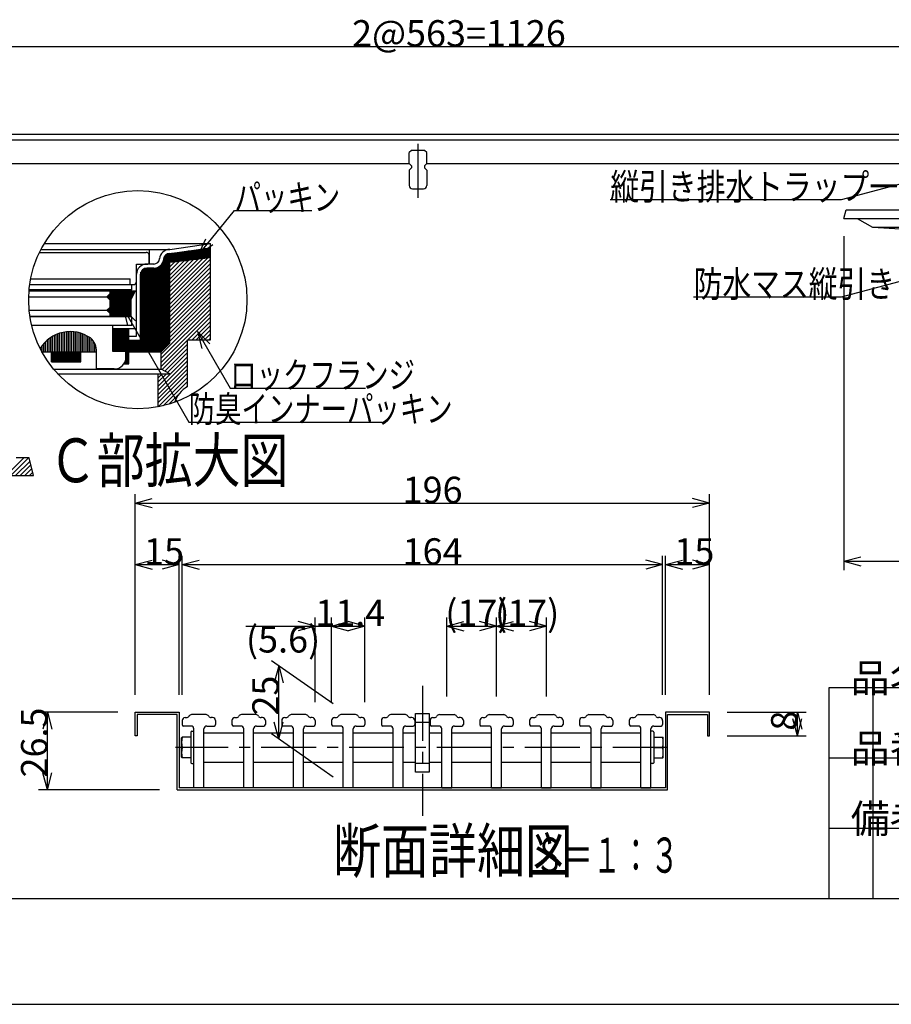
# Model space of a CAD drawing. Extents: x 0 to 2376, y 0 to 1680.
# Drawn here: x 744 to 1537, y 0 to 896 of the extents above; entities that cross this region are included whole.
import ezdxf

# ---------------------------------------------------------------- set-up
doc = ezdxf.new("R2010")
doc.units = 0
doc.header["$LTSCALE"] = 8
doc.header["$MEASUREMENT"] = 0
doc.linetypes.add('CENTER1', pattern=[10, 6.25, -1.25, 1.25, -1.25])
doc.linetypes.add('CENTER2', pattern=[20, 12.5, -2.5, 2.5, -2.5])
for name, color, linetype in [('_0-0_計極細', 7, 'CONTINUOUS'), ('_0-1_計細線', 7, 'CONTINUOUS'), ('_0-5_寸法線', 7, 'CONTINUOUS'), ('_0-6_現況線', 7, 'CONTINUOUS'), ('_0-7_枠細線', 7, 'CONTINUOUS'), ('_0-8_枠中線', 7, 'CONTINUOUS'), ('_0-A_極細1', 7, 'CONTINUOUS'), ('_0-D_寸法1', 7, 'CONTINUOUS'), ('_0-E_極細4', 7, 'CONTINUOUS'), ('_1-2_極細3', 7, 'CONTINUOUS'), ('_1-3_細線3', 7, 'CONTINUOUS'), ('_1-5_寸法3', 7, 'CONTINUOUS')]:
    doc.layers.add(name, color=color, linetype=linetype)
doc.styles.get("Standard").update_dxf_attribs({"font": 'txt', "bigfont": 'bigfont.shx'})
doc.styles.add('TATEGAKI', font='txt', dxfattribs={"bigfont": 'bigfont.shx'})

msp = doc.modelspace()

# ---------------------------------------------------------------- linework, layer by layer
at = {"layer": '_0-0_計極細', "color": 2, "linetype": 'CENTER2'}
msp.add_line((1106.14, 783.26), (1106.14, 734.13), dxfattribs=at)
at = {"layer": '_0-0_計極細', "color": 2, "linetype": 'Continuous'}
msp.add_line((1519.71, 707.33), (1624.14, 707.33), dxfattribs=at)
at = {"layer": '_0-1_計細線', "color": 3, "linetype": 'Continuous'}
for p, q in [((1690.14, 791.76), (509.14, 791.76)), ((508.14, 786.76), (1624.14, 786.76)), ((1100.14, 777.26), (1098.14, 775.26)), ((1098.14, 765.26), (1098.14, 775.26)), ((1112.14, 777.26), (1100.14, 777.26)), ((1114.14, 775.26), (1112.14, 777.26)), ((1114.14, 765.26), (1114.14, 775.26)), ((551.14, 765.26), (1098.14, 765.26)), ((1098.14, 765.26), (1100.14, 763.26)), ((1100.14, 763.26), (1100.14, 761.26)), ((1114.14, 765.26), (1112.14, 763.26)), ((1112.14, 763.26), (1112.14, 761.26)), ((1114.14, 765.26), (1624.14, 765.26)), ((1100.14, 761.26), (1098.14, 759.26)), ((1098.14, 759.26), (1098.14, 745.26)), ((1112.14, 761.26), (1114.14, 759.26)), ((1114.14, 759.26), (1114.14, 745.26)), ((1101.14, 742.26), (1111.14, 742.26)), ((1493.83, 715.26), (1495.83, 723.26)), ((1495.83, 723.26), (1624.14, 723.26)), ((1493.83, 715.26), (1624.14, 715.26)), ((1505.81, 715.26), (1519.71, 707.33)), ((1519.71, 707.33), (1545.31, 705.9))]:
    msp.add_line(p, q, dxfattribs=at)
for centre, start, end in [((1101.14, 745.26), 180, 270), ((1111.14, 745.26), 270, 360)]:
    msp.add_arc(centre, 3, start, end, dxfattribs=at)
at = {"layer": '_0-5_寸法線', "color": 7, "linetype": 'Continuous'}
for p, q in [((543.14, 871.76), (1669.14, 871.76)), ((1573.37, 754.17), (1491.41, 732.21)), ((1491.41, 732.21), (1281.19, 732.21)), ((1493.83, 699.26), (1493.83, 395.26)), ((1574.65, 665.96), (1491.41, 643.65)), ((1491.41, 643.65), (1357.01, 643.65)), ((1493.83, 403.26), (1509.29, 407.4)), ((1493.83, 403.26), (1509.29, 399.12)), ((1493.83, 403.26), (1753.83, 403.26))]:
    msp.add_line(p, q, dxfattribs=at)
at = {"layer": '_0-6_現況線', "color": 4, "linetype": 'Continuous'}
msp.add_line((0, 0), (2376, 0), dxfattribs=at)
at = {"layer": '_0-7_枠細線', "color": 5, "linetype": 'Continuous'}
for p, q in [((1520, 288), (1520, 96)), ((1896, 224), (1480, 224)), ((1992, 160), (1480, 160))]:
    msp.add_line(p, q, dxfattribs=at)
at = {"layer": '_0-8_枠中線', "color": 5, "linetype": 'Continuous'}
for p, q in [((2280, 288), (1480, 288)), ((1480, 288), (1480, 96)), ((2280, 96), (96, 96))]:
    msp.add_line(p, q, dxfattribs=at)
at = {"layer": '_0-A_極細1', "color": 7, "linetype": 'Continuous'}
for p, q in [((765.99, 692.34), (917.15, 692.34)), ((880.24, 687.08), (917.15, 692.34)), ((917.15, 688.65), (917.15, 692.34)), ((917.15, 607.87), (917.15, 692.26)), ((761.72, 684.42), (858.75, 684.42)), ((763.06, 687.08), (880.24, 687.08)), ((861.42, 674.82), (861.42, 681.75)), ((861.68, 673.75), (861.68, 687.08)), ((876.39, 597.79), (876.39, 681.82)), ((877.46, 598.86), (877.46, 682.61)), ((878.53, 599.93), (878.53, 683.08)), ((879.59, 600.99), (879.59, 683.31)), ((880.24, 683.31), (917.15, 688.57)), ((880.24, 601.64), (880.24, 683.35)), ((880.24, 682.49), (917.15, 682.49)), ((880.24, 681.42), (917.15, 681.42)), ((881.94, 683.55), (917.15, 683.55)), ((889.43, 684.62), (917.15, 684.62)), ((896.92, 685.69), (917.15, 685.69)), ((904.41, 686.75), (917.15, 686.75)), ((911.89, 687.82), (917.15, 687.82)), ((849.95, 657.75), (849.95, 673.75)), ((849.95, 673.75), (860.35, 673.75)), ((865.64, 673.75), (859.28, 673.75)), ((872.13, 593.75), (872.13, 672.75)), ((873.19, 594.59), (873.19, 674.07)), ((874.26, 595.66), (874.26, 676.28)), ((875.33, 596.73), (875.33, 680.44)), ((880.24, 680.35), (917.15, 680.35)), ((917.15, 679.58), (880.24, 675.31)), ((880.24, 679.29), (914.63, 679.29)), ((880.24, 644.94), (914.58, 679.28)), ((880.24, 648.71), (910.31, 678.79)), ((880.24, 652.48), (906.05, 678.3)), ((880.24, 678.22), (905.4, 678.22)), ((880.24, 641.17), (917.15, 678.08)), ((880.24, 656.26), (901.79, 677.8)), ((880.24, 660.03), (897.52, 677.31)), ((880.24, 677.15), (896.18, 677.15)), ((880.24, 663.8), (893.26, 676.82)), ((880.24, 667.57), (888.99, 676.32)), ((880.24, 676.09), (886.95, 676.09)), ((880.24, 671.34), (884.73, 675.83)), ((880.24, 675.11), (880.47, 675.34)), ((880.24, 637.4), (917.15, 674.31)), ((849.95, 608.15), (849.95, 664.42)), ((853.68, 604.42), (853.68, 664.42)), ((853.99, 593.75), (853.99, 666.25)), ((855.06, 593.75), (855.06, 668.09)), ((856.13, 593.75), (856.13, 669.04)), ((857.19, 593.75), (857.19, 669.61)), ((858.26, 593.75), (858.26, 669.92)), ((865.64, 670.02), (859.28, 670.02)), ((859.33, 593.75), (859.33, 670.02)), ((860.39, 593.75), (860.39, 670.02)), ((861.46, 593.75), (861.46, 670.02)), ((862.53, 593.75), (862.53, 670.02)), ((863.59, 593.75), (863.59, 670.02)), ((864.66, 593.75), (864.66, 670.02)), ((865.73, 593.75), (865.73, 670.02)), ((866.79, 593.75), (866.79, 670.09)), ((867.86, 593.75), (867.86, 670.29)), ((868.93, 593.75), (868.93, 670.63)), ((869.99, 593.75), (869.99, 671.13)), ((871.06, 593.75), (871.06, 671.82)), ((880.24, 633.63), (917.15, 670.54)), ((880.24, 629.86), (917.15, 666.77)), ((752.83, 655.08), (847.28, 655.08)), ((753.73, 660.42), (844.08, 660.42)), ((844.08, 655.08), (844.08, 660.42)), ((845.68, 650.29), (845.68, 655.08)), ((880.24, 626.09), (917.15, 663)), ((880.24, 622.31), (917.15, 659.23)), ((880.24, 618.54), (917.15, 655.46)), ((752.19, 649.25), (849.15, 649.25)), ((845.68, 650.29), (752.28, 650.29)), ((823.02, 643.92), (825.68, 646.58)), ((825.32, 646.22), (847.54, 646.22)), ((825.68, 649.25), (825.68, 646.58)), ((825.68, 648.35), (848.67, 648.35)), ((825.68, 647.29), (848.1, 647.29)), ((844.88, 641.25), (849.15, 649.25)), ((880.24, 614.77), (917.15, 651.68)), ((880.24, 611), (917.15, 647.91)), ((751.9, 643.92), (823.02, 643.92)), ((825.68, 641.25), (823.02, 643.92)), ((823.19, 644.09), (846.4, 644.09)), ((823.91, 643.02), (845.83, 643.02)), ((824.26, 645.15), (846.97, 645.15)), ((824.98, 641.95), (845.26, 641.95)), ((825.68, 641.25), (825.68, 634.32)), ((825.68, 640.89), (844.88, 640.89)), ((825.68, 639.82), (844.88, 639.82)), ((825.68, 638.75), (844.88, 638.75)), ((825.68, 637.69), (844.88, 637.69)), ((825.68, 636.62), (844.88, 636.62)), ((844.88, 641.25), (844.88, 626.32)), ((872.35, 591.8), (917.15, 636.6)), ((880.24, 607.23), (917.15, 644.14)), ((880.24, 603.46), (917.15, 640.37)), ((752.34, 631.65), (823.02, 631.65)), ((823.02, 631.65), (825.68, 634.32)), ((825.68, 628.98), (823.02, 631.65)), ((823.38, 631.29), (844.88, 631.29)), ((823.72, 632.35), (844.88, 632.35)), ((824.45, 630.22), (844.88, 630.22)), ((824.79, 633.42), (844.88, 633.42)), ((825.51, 629.15), (844.88, 629.15)), ((825.68, 635.55), (844.88, 635.55)), ((825.68, 634.49), (844.88, 634.49)), ((825.68, 628.98), (825.68, 626.32)), ((825.68, 628.09), (844.88, 628.09)), ((872.35, 588.03), (917.15, 632.83)), ((872.35, 584.26), (917.15, 629.06)), ((753.01, 626.32), (844.88, 626.32)), ((845.68, 625.75), (753.1, 625.75)), ((825.68, 627.02), (844.88, 627.02)), ((845.68, 617.75), (845.68, 625.75)), ((896.78, 604.91), (917.15, 625.29)), ((900.55, 604.91), (917.15, 621.51)), ((828.35, 617.75), (754.7, 617.75)), ((776.81, 593.75), (776.81, 609.58)), ((778.41, 593.75), (778.41, 610.23)), ((780.01, 593.75), (780.01, 610.79)), ((781.61, 593.75), (781.61, 611.25)), ((783.21, 593.75), (783.21, 611.62)), ((784.81, 593.75), (784.81, 611.91)), ((786.41, 593.75), (786.41, 612.12)), ((788.01, 593.75), (788.01, 612.24)), ((789.61, 593.75), (789.61, 612.28)), ((791.21, 593.75), (791.21, 612.25)), ((792.81, 593.75), (792.81, 612.13)), ((794.41, 593.75), (794.41, 611.93)), ((796.01, 593.75), (796.01, 611.65)), ((797.61, 593.75), (797.61, 611.29)), ((799.21, 593.75), (799.21, 610.83)), ((800.81, 593.75), (800.81, 610.29)), ((802.41, 593.75), (802.41, 609.64)), ((845.68, 617.75), (828.35, 617.75)), ((828.35, 594.29), (828.35, 617.75)), ((828.35, 615.08), (849.95, 615.08)), ((828.39, 594.29), (828.39, 615.08)), ((829.46, 594.29), (829.46, 615.08)), ((830.53, 594.29), (830.53, 615.08)), ((831.59, 594.29), (831.59, 615.08)), ((832.66, 594.29), (832.66, 615.08)), ((833.73, 594.29), (833.73, 615.08)), ((834.79, 594.29), (834.79, 615.08)), ((835.86, 594.29), (835.86, 615.08)), ((836.93, 594.29), (836.93, 615.08)), ((837.99, 594.29), (837.99, 615.08)), ((839.06, 594.29), (839.06, 615.08)), ((840.13, 594.29), (840.13, 615.08)), ((841.19, 583.08), (841.19, 615.08)), ((842.26, 583.08), (842.26, 615.08)), ((843.02, 583.08), (843.02, 615.08)), ((904.32, 604.91), (917.15, 617.74)), ((908.09, 604.91), (917.15, 613.97)), ((911.86, 604.91), (917.15, 610.2)), ((765.61, 593.75), (765.61, 601.37)), ((767.21, 593.75), (767.21, 603.07)), ((768.81, 593.75), (768.81, 604.54)), ((770.41, 593.75), (770.41, 605.83)), ((772.01, 593.75), (772.01, 606.96)), ((773.61, 593.75), (773.61, 607.96)), ((775.21, 593.75), (775.21, 608.83)), ((804.01, 593.75), (804.01, 608.9)), ((805.61, 593.75), (805.61, 608.04)), ((807.21, 593.75), (807.21, 607.05)), ((808.81, 593.75), (808.81, 605.78)), ((810.41, 593.75), (810.41, 603.98)), ((812.01, 593.75), (812.01, 601.4)), ((843.02, 608.15), (849.95, 608.15)), ((843.02, 604.42), (853.68, 604.42)), ((843.33, 593.75), (843.33, 604.42)), ((844.39, 593.75), (844.39, 604.42)), ((845.46, 593.75), (845.46, 604.42)), ((846.53, 593.75), (846.53, 604.42)), ((847.59, 593.75), (847.59, 604.42)), ((848.66, 593.75), (848.66, 604.42)), ((849.73, 593.75), (849.73, 604.42)), ((850.79, 593.75), (850.79, 604.42)), ((851.86, 593.75), (851.86, 604.42)), ((852.93, 593.75), (852.93, 604.42)), ((872.35, 580.49), (896.35, 604.49)), ((880.24, 601.64), (872.35, 593.75)), ((873.34, 577.71), (896.35, 600.71)), ((896.35, 604.91), (917.15, 604.91)), ((896.35, 562.25), (896.35, 604.91)), ((915.63, 604.91), (917.15, 606.43)), ((917.15, 604.91), (917.15, 607.87)), ((762.41, 596.78), (762.41, 597.03)), ((764, 593.75), (813.68, 593.75)), ((764.01, 593.75), (764.01, 599.39)), ((772.54, 584.68), (772.54, 593.75)), ((772.93, 584.68), (772.93, 593.75)), ((773.99, 584.68), (773.99, 593.75)), ((775.06, 584.68), (775.06, 593.75)), ((776.13, 584.68), (776.13, 593.75)), ((777.19, 584.68), (777.19, 593.75)), ((778.26, 584.68), (778.26, 593.75)), ((779.33, 584.68), (779.33, 593.75)), ((780.39, 584.68), (780.39, 593.75)), ((781.46, 584.68), (781.46, 593.75)), ((782.53, 584.68), (782.53, 593.75)), ((783.59, 584.68), (783.59, 593.75)), ((784.66, 584.68), (784.66, 593.75)), ((785.73, 584.68), (785.73, 593.75)), ((786.79, 584.68), (786.79, 593.75)), ((787.86, 584.68), (787.86, 593.75)), ((788.93, 584.68), (788.93, 593.75)), ((789.99, 584.68), (789.99, 593.75)), ((791.06, 584.68), (791.06, 593.75)), ((792.13, 584.68), (792.13, 593.75)), ((793.19, 584.68), (793.19, 593.75)), ((794.26, 584.68), (794.26, 593.75)), ((795.33, 584.68), (795.33, 593.75)), ((796.39, 584.68), (796.39, 593.75)), ((797.46, 584.68), (797.46, 593.75)), ((798.53, 584.68), (798.53, 593.75)), ((799.21, 584.68), (799.21, 593.75)), ((813.61, 593.75), (813.61, 595.77)), ((813.68, 578.29), (813.68, 593.75)), ((840.35, 594.29), (828.35, 594.29)), ((840.35, 588.95), (840.35, 594.29)), ((843.02, 593.75), (872.35, 593.75)), ((872.35, 578.25), (872.35, 593.75)), ((875.79, 576.38), (896.35, 596.94)), ((878.24, 575.06), (896.35, 593.17)), ((772.54, 584.68), (799.21, 584.68)), ((838.59, 583.08), (843.02, 583.08)), ((839.06, 583.08), (839.06, 583.87)), ((840.13, 583.08), (840.13, 586.78)), ((869.68, 562.73), (896.35, 589.4)), ((869.68, 558.96), (896.35, 585.63)), ((774.47, 578.25), (872.35, 578.25)), ((778.18, 573.98), (880.24, 573.98)), ((829.68, 578.29), (813.68, 578.29)), ((869.68, 555.19), (896.35, 581.86)), ((869.68, 551.42), (896.35, 578.09)), ((869.68, 547.65), (896.35, 574.32)), ((869.68, 543.77), (869.68, 573.98)), ((869.68, 566.51), (877.16, 573.98)), ((869.68, 570.28), (873.39, 573.98)), ((880.24, 573.98), (872.35, 578.25)), ((869.68, 543.88), (896.35, 570.54)), ((874.35, 544.77), (896.35, 566.77)), ((894.24, 560.89), (896.35, 563)), ((879.51, 546.16), (887.94, 554.6))]:
    msp.add_line(p, q, dxfattribs=at)
msp.add_circle((851.15, 641.3), 99.28, dxfattribs=at)
for centre, radius, start, end in [((858.75, 681.75), 2.67, 24.05455, 90), ((858.75, 681.75), 2.67, 0, 24.05455), ((880.24, 677.75), 9.33, 90, 175.84901), ((880.24, 677.75), 5.6, 90, 175.84901), ((859.28, 664.42), 9.33, 90, 180), ((860.35, 674.82), 1.07, 270, 360), ((865.64, 679.08), 5.33, 270, 356.64911), ((865.64, 679.08), 9.07, 270, 356.64911), ((859.28, 664.42), 5.6, 90, 180), ((847.28, 657.75), 2.67, 270, 360), ((789.68, 580.28), 32, 55.16629, 148.68485), ((797.68, 594.29), 16, 358.0749, 50.0295), ((829.68, 588.95), 10.67, 270, 360), ((909.68, 539.15), 26.67, 120, 161.13979)]:
    msp.add_arc(centre, radius, start, end, dxfattribs=at)
at = {"layer": '_0-D_寸法1', "color": 7, "linetype": 'Continuous'}
for p, q in [((906.52, 682.25), (939.25, 722.54)), ((939.25, 722.54), (1009.65, 722.54)), ((906.52, 682.25), (913.05, 696.86)), ((906.52, 682.25), (919.48, 691.64)), ((837.66, 633.54), (848.97, 622.22)), ((837.66, 633.54), (841.8, 618.08)), ((837.66, 633.54), (897.51, 529.88)), ((905.42, 612.51), (916.73, 601.2)), ((905.42, 612.51), (909.56, 597.06)), ((905.42, 612.51), (935.3, 560.77)), ((935.3, 560.77), (1058.5, 560.77)), ((897.51, 529.88), (1073.51, 529.88))]:
    msp.add_line(p, q, dxfattribs=at)
at = {"layer": '_0-E_極細4', "color": 6, "linetype": 'Continuous'}
for p, q in [((730.11, 480.01), (747.39, 497.29)), ((735.63, 481.29), (751.63, 497.29)), ((739.87, 481.29), (753.02, 494.44)), ((752.31, 497.29), (740.3, 497.29)), ((756.3, 481.29), (752.31, 497.29)), ((744.11, 481.29), (753.87, 491.04)), ((748.36, 481.29), (754.72, 487.64)), ((752.6, 481.29), (755.56, 484.25)), ((732.35, 481.29), (756.3, 481.29))]:
    msp.add_line(p, q, dxfattribs=at)
at = {"layer": '_1-2_極細3', "color": 2, "linetype": 'CENTER1'}
for p, q in [((1110.17, 289.92), (1110.17, 171.69)), ((1333.37, 233.79), (885.5, 233.79))]:
    msp.add_line(p, q, dxfattribs=at)
at = {"layer": '_1-2_極細3', "color": 2, "linetype": 'Continuous'}
for p, q in [((848.83, 244.46), (848.83, 265.79)), ((848.83, 265.79), (888.83, 265.79)), ((850.7, 263.92), (850.7, 244.46)), ((886.97, 263.92), (850.7, 263.92)), ((886.97, 195.12), (886.97, 263.92)), ((888.83, 265.79), (888.83, 196.99)), ((1371.5, 265.79), (1331.5, 265.79)), ((1331.5, 265.79), (1331.5, 196.99)), ((1333.37, 263.92), (1369.63, 263.92)), ((1333.37, 195.12), (1333.37, 263.92)), ((1369.63, 263.92), (1369.63, 244.46)), ((1371.5, 244.46), (1371.5, 265.79)), ((850.7, 244.46), (848.83, 244.46)), ((1369.63, 244.46), (1371.5, 244.46)), ((886.97, 195.12), (1333.37, 195.12)), ((1331.5, 196.99), (888.83, 196.99))]:
    msp.add_line(p, q, dxfattribs=at)
at = {"layer": '_1-3_細線3', "color": 4, "linetype": 'Continuous'}
for p, q in [((894.17, 260.99), (895.42, 260.99)), ((913.37, 263.66), (900.03, 263.66)), ((919.23, 260.99), (917.99, 260.99)), ((939.5, 260.99), (940.75, 260.99)), ((958.7, 263.66), (945.37, 263.66)), ((964.57, 260.99), (963.32, 260.99)), ((984.83, 260.99), (986.08, 260.99)), ((1004.03, 263.66), (990.7, 263.66)), ((1009.9, 260.99), (1008.65, 260.99)), ((1030.17, 260.99), (1031.42, 260.99)), ((1049.37, 263.66), (1036.03, 263.66)), ((1055.23, 260.99), (1053.99, 260.99)), ((1075.5, 260.99), (1076.75, 260.99)), ((1094.7, 263.66), (1081.37, 263.66)), ((1100.57, 260.99), (1099.32, 260.99)), ((1103.9, 211.39), (1103.9, 264.72)), ((1103.9, 264.72), (1116.43, 264.72)), ((1116.43, 264.72), (1116.43, 211.39)), ((1119.77, 260.99), (1121.02, 260.99)), ((1125.63, 263.66), (1138.97, 263.66)), ((1144.83, 260.99), (1143.59, 260.99)), ((1165.1, 260.99), (1166.35, 260.99)), ((1170.97, 263.66), (1184.3, 263.66)), ((1190.17, 260.99), (1188.92, 260.99)), ((1210.43, 260.99), (1211.68, 260.99)), ((1216.3, 263.66), (1229.63, 263.66)), ((1235.5, 260.99), (1234.25, 260.99)), ((1255.77, 260.99), (1257.02, 260.99)), ((1261.63, 263.66), (1274.97, 263.66)), ((1280.83, 260.99), (1279.59, 260.99)), ((1301.1, 260.99), (1302.35, 260.99)), ((1306.97, 263.66), (1320.3, 263.66)), ((1326.17, 260.99), (1324.92, 260.99)), ((891.5, 258.32), (891.5, 254.59)), ((899.5, 253.26), (892.83, 253.26)), ((913.9, 253.26), (920.57, 253.26)), ((921.9, 258.32), (921.9, 254.59)), ((936.83, 258.32), (936.83, 254.59)), ((944.83, 253.26), (938.17, 253.26)), ((959.23, 253.26), (965.9, 253.26)), ((967.23, 258.32), (967.23, 254.59)), ((982.17, 258.32), (982.17, 254.59)), ((990.17, 253.26), (983.5, 253.26)), ((1004.57, 253.26), (1011.23, 253.26)), ((1012.57, 258.32), (1012.57, 254.59)), ((1027.5, 258.32), (1027.5, 254.59)), ((1035.5, 253.26), (1028.83, 253.26)), ((1049.9, 253.26), (1056.57, 253.26)), ((1057.9, 258.32), (1057.9, 254.59)), ((1072.83, 258.32), (1072.83, 254.59)), ((1080.83, 253.26), (1074.17, 253.26)), ((1095.23, 253.26), (1101.9, 253.26)), ((1103.23, 258.32), (1103.23, 254.59)), ((1103.9, 256.72), (1116.43, 256.72)), ((1117.1, 258.32), (1117.1, 254.59)), ((1125.1, 253.26), (1118.43, 253.26)), ((1139.5, 253.26), (1146.17, 253.26)), ((1147.5, 258.32), (1147.5, 254.59)), ((1162.43, 258.32), (1162.43, 254.59)), ((1170.43, 253.26), (1163.77, 253.26)), ((1184.83, 253.26), (1191.5, 253.26)), ((1192.83, 258.32), (1192.83, 254.59)), ((1207.77, 258.32), (1207.77, 254.59)), ((1215.77, 253.26), (1209.1, 253.26)), ((1230.17, 253.26), (1236.83, 253.26)), ((1238.17, 258.32), (1238.17, 254.59)), ((1253.1, 258.32), (1253.1, 254.59)), ((1261.1, 253.26), (1254.43, 253.26)), ((1275.5, 253.26), (1282.17, 253.26)), ((1283.5, 258.32), (1283.5, 254.59)), ((1298.43, 258.32), (1298.43, 254.59)), ((1306.43, 253.26), (1299.77, 253.26)), ((1320.83, 253.26), (1327.5, 253.26)), ((1328.83, 258.32), (1328.83, 254.59)), ((890.96, 224.99), (890.96, 242.59)), ((899.5, 243.12), (891.49, 243.12)), ((899.5, 247.66), (899.5, 219.92)), ((900.3, 248.46), (902.09, 248.46)), ((902.17, 196.99), (902.17, 250.59)), ((911.23, 196.99), (911.23, 250.59)), ((911.23, 247.12), (947.5, 247.12)), ((947.5, 196.99), (947.5, 250.59)), ((956.57, 196.99), (956.57, 250.59)), ((956.57, 247.12), (992.83, 247.12)), ((992.83, 196.99), (992.83, 250.59)), ((1001.9, 196.99), (1001.9, 250.59)), ((1001.9, 247.12), (1038.17, 247.12)), ((1038.17, 196.99), (1038.17, 250.59)), ((1047.23, 196.99), (1047.23, 250.59)), ((1047.23, 247.12), (1083.5, 247.12)), ((1083.5, 196.99), (1083.5, 250.59)), ((1092.57, 196.99), (1092.57, 250.59)), ((1092.57, 247.12), (1103.9, 247.12)), ((1116.43, 247.12), (1127.77, 247.12)), ((1127.77, 196.99), (1127.77, 250.59)), ((1136.83, 196.99), (1136.83, 250.59)), ((1136.83, 247.12), (1173.1, 247.12)), ((1173.1, 196.99), (1173.1, 250.59)), ((1182.17, 196.99), (1182.17, 250.59)), ((1182.17, 247.12), (1218.43, 247.12)), ((1218.43, 196.99), (1218.43, 250.59)), ((1227.5, 196.99), (1227.5, 250.59)), ((1227.5, 247.12), (1263.77, 247.12)), ((1263.77, 196.99), (1263.77, 250.59)), ((1272.83, 196.99), (1272.83, 250.59)), ((1272.83, 247.12), (1309.1, 247.12)), ((1309.1, 196.99), (1309.1, 250.59)), ((1318.17, 196.99), (1318.17, 250.59)), ((1320.03, 248.46), (1318.24, 248.46)), ((1320.83, 247.66), (1320.83, 219.92)), ((1320.83, 243.12), (1328.85, 243.12)), ((1329.38, 224.99), (1329.38, 242.59)), ((899.5, 233.79), (891.49, 233.79)), ((1320.83, 233.79), (1328.85, 233.79)), ((899.5, 224.46), (891.49, 224.46)), ((1320.83, 224.46), (1328.85, 224.46)), ((900.3, 219.12), (902.17, 219.12)), ((911.23, 220.46), (947.5, 220.46)), ((956.57, 220.46), (992.83, 220.46)), ((1001.9, 220.46), (1038.17, 220.46)), ((1047.23, 220.46), (1083.5, 220.46)), ((1092.57, 220.46), (1103.9, 220.46)), ((1103.9, 219.39), (1116.43, 219.39)), ((1116.43, 220.46), (1127.77, 220.46)), ((1136.83, 220.46), (1173.1, 220.46)), ((1182.17, 220.46), (1218.43, 220.46)), ((1227.5, 220.46), (1263.77, 220.46)), ((1272.83, 220.46), (1309.1, 220.46)), ((1320.03, 219.12), (1318.17, 219.12)), ((1116.43, 211.39), (1103.9, 211.39)), ((911.23, 196.99), (902.17, 196.99)), ((956.57, 196.99), (947.5, 196.99)), ((1001.9, 196.99), (992.83, 196.99)), ((1047.23, 196.99), (1038.17, 196.99)), ((1092.57, 196.99), (1083.5, 196.99)), ((1127.77, 196.99), (1136.83, 196.99)), ((1173.1, 196.99), (1182.17, 196.99)), ((1218.43, 196.99), (1227.5, 196.99)), ((1263.77, 196.99), (1272.83, 196.99)), ((1309.1, 196.99), (1318.17, 196.99))]:
    msp.add_line(p, q, dxfattribs=at)
for centre, radius, start, end in [((894.17, 258.32), 2.67, 90, 180), ((895.42, 263.66), 2.67, 270, 330), ((900.03, 260.99), 2.67, 90, 150), ((913.37, 260.99), 2.67, 30, 90), ((917.99, 263.66), 2.67, 210, 270), ((919.23, 258.32), 2.67, 0, 90), ((939.5, 258.32), 2.67, 90, 180), ((940.75, 263.66), 2.67, 270, 330), ((945.37, 260.99), 2.67, 90, 150), ((958.7, 260.99), 2.67, 30, 90), ((963.32, 263.66), 2.67, 210, 270), ((964.57, 258.32), 2.67, 0, 90), ((984.83, 258.32), 2.67, 90, 180), ((986.08, 263.66), 2.67, 270, 330), ((990.7, 260.99), 2.67, 90, 150), ((1004.03, 260.99), 2.67, 30, 90), ((1008.65, 263.66), 2.67, 210, 270), ((1009.9, 258.32), 2.67, 0, 90), ((1030.17, 258.32), 2.67, 90, 180), ((1031.42, 263.66), 2.67, 270, 330), ((1036.03, 260.99), 2.67, 90, 150), ((1049.37, 260.99), 2.67, 30, 90), ((1053.99, 263.66), 2.67, 210, 270), ((1055.23, 258.32), 2.67, 0, 90), ((1075.5, 258.32), 2.67, 90, 180), ((1076.75, 263.66), 2.67, 270, 330), ((1081.37, 260.99), 2.67, 90, 150), ((1094.7, 260.99), 2.67, 30, 90), ((1099.32, 263.66), 2.67, 210, 270), ((1100.57, 258.32), 2.67, 0, 90), ((1119.77, 258.32), 2.67, 90, 180), ((1121.02, 263.66), 2.67, 270, 330), ((1125.63, 260.99), 2.67, 90, 150), ((1138.97, 260.99), 2.67, 30, 90), ((1143.59, 263.66), 2.67, 210, 270), ((1144.83, 258.32), 2.67, 0, 90), ((1165.1, 258.32), 2.67, 90, 180), ((1166.35, 263.66), 2.67, 270, 330), ((1170.97, 260.99), 2.67, 90, 150), ((1184.3, 260.99), 2.67, 30, 90), ((1188.92, 263.66), 2.67, 210, 270), ((1190.17, 258.32), 2.67, 0, 90), ((1210.43, 258.32), 2.67, 90, 180), ((1211.68, 263.66), 2.67, 270, 330), ((1216.3, 260.99), 2.67, 90, 150), ((1229.63, 260.99), 2.67, 30, 90), ((1234.25, 263.66), 2.67, 210, 270), ((1235.5, 258.32), 2.67, 0, 90), ((1255.77, 258.32), 2.67, 90, 180), ((1257.02, 263.66), 2.67, 270, 330), ((1261.63, 260.99), 2.67, 90, 150), ((1274.97, 260.99), 2.67, 30, 90), ((1279.59, 263.66), 2.67, 210, 270), ((1280.83, 258.32), 2.67, 0, 90), ((1301.1, 258.32), 2.67, 90, 180), ((1302.35, 263.66), 2.67, 270, 330), ((1306.97, 260.99), 2.67, 90, 150), ((1320.3, 260.99), 2.67, 30, 90), ((1324.92, 263.66), 2.67, 210, 270), ((1326.17, 258.32), 2.67, 0, 90), ((892.83, 254.59), 1.33, 180, 270), ((899.5, 250.59), 2.67, 0, 90), ((913.9, 250.59), 2.67, 90, 180), ((920.57, 254.59), 1.33, 270, 360), ((938.17, 254.59), 1.33, 180, 270), ((944.83, 250.59), 2.67, 0, 90), ((959.23, 250.59), 2.67, 90, 180), ((965.9, 254.59), 1.33, 270, 360), ((983.5, 254.59), 1.33, 180, 270), ((990.17, 250.59), 2.67, 0, 90), ((1004.57, 250.59), 2.67, 90, 180), ((1011.23, 254.59), 1.33, 270, 360), ((1028.83, 254.59), 1.33, 180, 270), ((1035.5, 250.59), 2.67, 0, 90), ((1049.9, 250.59), 2.67, 90, 180), ((1056.57, 254.59), 1.33, 270, 360), ((1074.17, 254.59), 1.33, 180, 270), ((1080.83, 250.59), 2.67, 0, 90), ((1095.23, 250.59), 2.67, 90, 180), ((1101.9, 254.59), 1.33, 270, 360), ((1118.43, 254.59), 1.33, 180, 270), ((1125.1, 250.59), 2.67, 0, 90), ((1139.5, 250.59), 2.67, 90, 180), ((1146.17, 254.59), 1.33, 270, 360), ((1163.77, 254.59), 1.33, 180, 270), ((1170.43, 250.59), 2.67, 0, 90), ((1184.83, 250.59), 2.67, 90, 180), ((1191.5, 254.59), 1.33, 270, 360), ((1209.1, 254.59), 1.33, 180, 270), ((1215.77, 250.59), 2.67, 0, 90), ((1230.17, 250.59), 2.67, 90, 180), ((1236.83, 254.59), 1.33, 270, 360), ((1254.43, 254.59), 1.33, 180, 270), ((1261.1, 250.59), 2.67, 0, 90), ((1275.5, 250.59), 2.67, 90, 180), ((1282.17, 254.59), 1.33, 270, 360), ((1299.77, 254.59), 1.33, 180, 270), ((1306.43, 250.59), 2.67, 0, 90), ((1320.83, 250.59), 2.67, 90, 180), ((1327.5, 254.59), 1.33, 270, 360), ((891.49, 242.59), 0.533, 90, 180), ((911.64, 238.46), 20.69, 166.96433, 193.03802), ((900.3, 247.66), 0.8, 90, 180), ((1320.03, 247.66), 0.8, 0, 90), ((1328.85, 242.59), 0.533, 0, 90), ((1308.69, 238.46), 20.69, 346.96198, 13.03567), ((911.64, 229.12), 20.69, 166.96198, 193.03567), ((1308.69, 229.12), 20.69, 346.96433, 13.03802), ((891.49, 224.99), 0.533, 180, 270), ((1328.85, 224.99), 0.533, 270, 360), ((900.3, 219.92), 0.8, 180, 270), ((1320.03, 219.92), 0.8, 270, 360)]:
    msp.add_arc(centre, radius, start, end, dxfattribs=at)
at = {"layer": '_1-5_寸法3', "color": 7, "linetype": 'Continuous'}
for p, q in [((848.83, 281.79), (848.83, 464.19)), ((848.83, 456.19), (864.29, 460.33)), ((1371.5, 456.19), (1356.05, 460.33)), ((1371.5, 281.79), (1371.5, 464.19)), ((848.83, 456.19), (864.29, 452.05)), ((848.83, 456.19), (1371.5, 456.19)), ((1371.5, 456.19), (1356.05, 452.05)), ((848.83, 281.79), (848.83, 408.19)), ((848.83, 400.19), (864.29, 404.33)), ((888.83, 400.19), (873.38, 404.33)), ((888.83, 281.79), (888.83, 408.19)), ((891.5, 281.79), (891.5, 408.19)), ((891.5, 400.19), (906.96, 404.33)), ((1328.83, 400.19), (1313.38, 404.33)), ((1328.83, 281.79), (1328.83, 408.19)), ((1331.5, 281.79), (1331.5, 408.19)), ((1331.5, 400.19), (1346.96, 404.33)), ((1371.5, 400.19), (1356.05, 404.33)), ((1371.5, 281.79), (1371.5, 408.19)), ((848.83, 400.19), (864.29, 396.05)), ((848.83, 400.19), (888.83, 400.19)), ((888.83, 400.19), (873.38, 396.05)), ((891.5, 400.19), (906.96, 396.05)), ((891.5, 400.19), (1328.83, 400.19)), ((1328.83, 400.19), (1313.38, 396.05)), ((1331.5, 400.19), (1346.96, 396.05)), ((1331.5, 400.19), (1371.5, 400.19)), ((1371.5, 400.19), (1356.05, 396.05)), ((1012.57, 274.86), (1012.57, 352.19)), ((1027.5, 274.86), (1027.5, 352.19)), ((1057.9, 274.86), (1057.9, 352.19)), ((1132.3, 280.19), (1132.3, 352.19)), ((1177.63, 280.19), (1177.63, 352.19)), ((1222.97, 280.19), (1222.97, 352.19)), ((949.57, 344.19), (1027.5, 344.19)), ((1012.57, 344.19), (997.11, 348.33)), ((1012.57, 344.19), (997.11, 340.05)), ((1027.5, 344.19), (1042.96, 348.33)), ((1027.5, 344.19), (1042.96, 340.05)), ((1027.5, 344.19), (1057.9, 344.19)), ((1057.9, 344.19), (1042.45, 348.33)), ((1057.9, 344.19), (1042.45, 340.05)), ((1132.3, 344.19), (1147.76, 348.33)), ((1132.3, 344.19), (1147.76, 340.05)), ((1132.3, 344.19), (1177.63, 344.19)), ((1177.63, 344.19), (1162.18, 348.33)), ((1177.63, 344.19), (1162.18, 340.05)), ((1177.63, 344.19), (1193.09, 348.33)), ((1177.63, 344.19), (1193.09, 340.05)), ((1177.63, 344.19), (1222.97, 344.19)), ((1222.97, 344.19), (1207.51, 348.33)), ((1222.97, 344.19), (1207.51, 340.05)), ((1029.06, 273.37), (972.84, 312.74)), ((979.39, 308.15), (975.25, 292.69)), ((979.39, 308.15), (983.53, 292.69)), ((979.39, 241.48), (979.39, 308.15)), ((832.83, 265.79), (760.83, 265.79)), ((768.83, 265.79), (764.69, 250.33)), ((768.83, 265.79), (772.97, 250.33)), ((768.83, 195.12), (768.83, 265.79)), ((1387.5, 265.79), (1459.5, 265.79)), ((1451.5, 265.79), (1447.36, 250.33)), ((1451.5, 244.46), (1447.36, 259.91)), ((1451.5, 265.79), (1455.64, 250.33)), ((1451.5, 244.46), (1451.5, 265.79)), ((1451.5, 244.46), (1455.64, 259.91)), ((979.39, 241.48), (975.25, 256.93)), ((979.39, 241.48), (983.53, 256.93)), ((1029.06, 206.7), (972.84, 246.07)), ((1387.5, 244.46), (1459.5, 244.46)), ((768.83, 195.12), (764.69, 210.58)), ((768.83, 195.12), (772.97, 210.58)), ((870.97, 195.12), (760.83, 195.12))]:
    msp.add_line(p, q, dxfattribs=at)

# ---------------------------------------------------------------- texts
at = {"layer": '_0-5_寸法線', "color": 7}
msp.add_text('2@563=1126', height=24, dxfattribs=at).set_placement((1046.14, 871.76))
at = {"layer": '_0-5_寸法線', "color": 7, "width": 0.8}
for s, p in [('縦引き排水トラップ一式', (1281.19, 732.21)), ('防水マス縦引き', (1357.01, 643.65))]:
    msp.add_text(s, height=24, dxfattribs=at).set_placement(p)
at = {"layer": '_0-7_枠細線', "color": 5}
for s, height, width, p in [('Ｃ部拡大図', 40, 0.8, (770.07, 475.11)), ('断面詳細図', 40, 0.8, (1028.82, 119.73)), ('Ｓ＝１：３', 32, 0.6, (1212.74, 119.73))]:
    msp.add_text(s, height=height, dxfattribs=dict(at, width=width)).set_placement(p)
at = {"layer": '_0-7_枠細線', "color": 5, "style": 'TATEGAKI'}
for s, p in [('品名', (1500, 284)), ('品番', (1500, 220)), ('備考', (1500, 156))]:
    msp.add_text(s, height=26, dxfattribs=at).set_placement(p)
at = {"layer": '_0-D_寸法1', "color": 7, "width": 0.733333}
for s, p in [('パッキン', (939.25, 722.54)), ('ロックフランジ', (935.3, 560.77)), ('防臭インナーパッキン', (897.51, 529.88))]:
    msp.add_text(s, height=24, dxfattribs=at).set_placement(p)
at = {"layer": '_1-5_寸法3', "color": 7}
for s, p in [('196', (1092.17, 456.19)), ('15', (856.83, 400.19)), ('164', (1092.17, 400.19)), ('15', (1339.5, 400.19)), ('11.4', (1012.68, 344.19)), ('(17)', (1130.97, 344.19)), ('(17)', (1176.3, 344.19)), ('(5.6)', (949.57, 320.19))]:
    msp.add_text(s, height=24, dxfattribs=at).set_placement(p)
for s, p in [('25', (979.39, 262.81)), ('26.5', (768.83, 206.46)), ('8', (1451.5, 249.12))]:
    msp.add_text(s, height=24, rotation=90, dxfattribs=at).set_placement(p)

doc.saveas('drawing.dxf')
